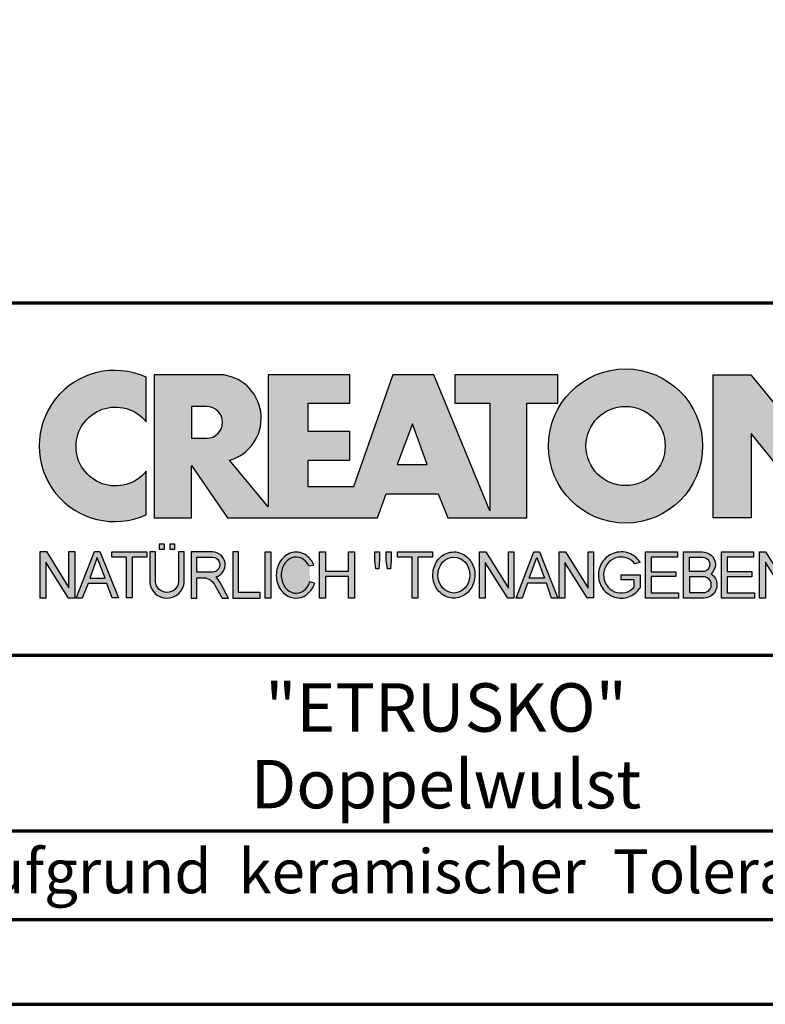
# Model space of a CAD drawing. Units: millimetres. Extents: x -439 to 1238, y -16 to 875.
# Drawn here: x 983 to 1110, y 0 to 168 of the extents above; entities that cross this region are included whole.
import ezdxf
from ezdxf.enums import TextEntityAlignment as Align

# ---------------------------------------------------------------- set-up
doc = ezdxf.new("R2010")
doc.units = ezdxf.units.MM
for name, color, linetype in [('_CREATON_Deutsch_wmf', 7, 'Continuous'), ('CREATON_Logo Füllung Text', 7, 'Continuous'), ('CREATON_Logo Rahmen', 7, 'Continuous')]:
    doc.layers.add(name, color=color, linetype=linetype)
doc.layers.add('CREATON_PAPIER', color=4, linetype='Continuous', lineweight=70)
doc.layers.add('CREATON_PAPIER-Dateiname', color=251, linetype='Continuous', lineweight=70)
doc.styles.add('ARIAL', font='arial.ttf')

# ---------------------------------------------------------------- blocks, each defined once
blk = doc.blocks.new('CREATON_DIN-A3')
blk.add_lwpolyline([(13.00000000000002, 292), (13, 5), (415, 5), (415, 292)], close=True)
at = {"layer": 'CREATON_PAPIER', "color": 2}
blk.add_lwpolyline([(0, 0), (420, 0), (420, 297), (1.819345455539301e-14, 297)], close=True, dxfattribs=at)
blk = doc.blocks.new('_CREATON-Logo_D_col')
at = {"layer": 'CREATON_Logo Füllung Text'}
h = blk.add_hatch(color=256, dxfattribs=at)
edge = h.paths.add_edge_path(flags=16)
edge.add_arc((25.80464664627402, 8.172033415486954), 1.627318702763903, 0, 360)
edge = h.paths.add_edge_path()
edge.add_arc((25.80464664627402, 8.172033415486954), 3.162612820410962, 0, 360)
h = blk.add_hatch(color=256, dxfattribs=at)
edge = h.paths.add_edge_path()
edge.add_arc((4.841430046686931, 8.173308630778669), 3.101322073066129, 65.46524730905732, 294.5347526909427)
edge.add_line((6.129238848274783, 5.352006255732696), (6.12923884827501, 7.134272853925715))
edge.add_arc((4.871110678462665, 8.151700890483038), 1.618037793516657, 38.96191151199622, 321.0380884880357, ccw=False)
edge.add_line((6.129238848274442, 9.169128927041063), (6.129238848274783, 10.99461100582464))
h = blk.add_hatch(color=256, dxfattribs=at)
edge = h.paths.add_edge_path()
edge.add_line((18.79361900150548, 9.928335354918705), (20.23151583377989, 9.928335354918705))
edge.add_line((20.23151583377989, 9.928335354918705), (20.23151583377989, 5.508294179485848))
edge.add_line((20.23151583377989, 5.508294179485848), (17.93313876275568, 11.08745038284149))
edge.add_line((17.93313876275568, 11.08745038284149), (16.25734101221031, 11.08745038284149))
edge.add_line((16.25734101221031, 11.08745038284149), (14.63412666487739, 6.490483540197136))
edge.add_line((14.63412666487739, 6.490483540197136), (12.78386367369012, 6.490483540197136))
edge.add_line((12.78386367369012, 6.490483540197136), (12.78386367369012, 7.589093824604493))
edge.add_line((12.78386367369012, 7.589093824604493), (14.4885550902518, 7.589093824604493))
edge.add_line((14.4885550902518, 7.589093824604493), (14.4885550902518, 8.771965923713811))
edge.add_line((14.4885550902518, 8.771965923713811), (12.78386367369001, 8.771965923713813))
edge.add_line((12.78386367369001, 8.771965923713813), (12.78386367369001, 9.928335354918707))
edge.add_line((12.78386367369001, 9.928335354918707), (14.4885550902518, 9.928335354918705))
edge.add_line((14.4885550902518, 9.928335354918705), (14.4885550902518, 11.08745038284149))
edge.add_line((14.4885550902518, 11.08745038284149), (11.14327086586536, 11.08745038284149))
edge.add_line((11.14327086586536, 11.08745038284149), (11.14327086586536, 5.679072877740785))
edge.add_line((11.14327086586536, 5.679072877740785), (9.554152061698234, 7.585122112069476))
edge.add_arc((9.055896109299525, 9.310856870906427), 1.796223664235269, 286.1045421398285, 441.5215674236064)
edge.add_line((9.320726140279818, 11.08745038284149), (6.460312703112779, 11.08745038284149))
edge.add_line((6.460312703112779, 11.08745038284149), (6.460312703112779, 5.224907422854407))
edge.add_line((6.460312703112779, 5.224907422854407), (7.991644175247643, 5.224907422854406))
edge.add_line((7.991644175247643, 5.224907422854406), (7.991644175247645, 7.375494834391068))
edge.add_line((7.991644175247645, 7.375494834391068), (9.474500780048857, 5.224907422854406))
edge.add_line((9.474500780048857, 5.224907422854406), (15.62872238627438, 5.224907422854405))
edge.add_line((15.62872238627438, 5.224907422854405), (15.97543817178826, 6.206811613417575))
edge.add_line((15.97543817178826, 6.206811613417575), (18.11352432024171, 6.206811613417575))
edge.add_line((18.11352432024171, 6.206811613417575), (18.51802743778762, 5.224907422854404))
edge.add_line((18.51802743778762, 5.224907422854404), (21.75669903221637, 5.224907422854403))
edge.add_line((21.75669903221637, 5.224907422854403), (21.75669903221637, 9.928335354918705))
edge.add_line((21.75669903221637, 9.928335354918705), (23.0190336827792, 9.928335354918705))
edge.add_line((23.0190336827792, 9.928335354918705), (23.01903368277931, 11.08745038284149))
edge.add_line((23.01903368277931, 11.08745038284149), (18.79361900150548, 11.08745038284149))
edge.add_line((18.79361900150548, 11.08745038284149), (18.79361900150548, 9.928335354918705))
edge = h.paths.add_edge_path(flags=16)
edge.add_arc((8.62011734173848, 9.138083093411117), 0.6497890964768658, 270, 450)
edge.add_line((8.62011734173848, 9.787872189887983), (7.991644175247645, 9.787872189887983))
edge.add_line((7.991644175247645, 9.787872189887983), (7.991644175247645, 8.488293996934251))
edge.add_line((7.991644175247645, 8.488293996934251), (8.62011734173848, 8.488293996934251))
h.paths.add_polyline_path([(16.43136850953283, 7.419582741621344), (17.66728004488903, 7.419582741621344), (17.05734938369528, 9.088083456032042)], flags=16)
for points in [[(30.96535681331784, 5.224907422854402), (29.39871234150519, 5.224907422854402), (29.39871234150519, 11.08745038284148), (30.94999799595747, 11.08745038284148), (33.71466385656402, 7.711471720307188), (33.71466385656402, 11.08745038284148), (35.26594874659179, 11.08745038284148), (35.26594874659179, 5.224907422854401), (33.76074183749438, 5.224907422854401), (30.96535681331784, 8.67865171778651)], [(2.96224029011637, 2.353605216845202), (2.96224029011637, 3.836688741688583), (3.200096630484723, 3.836688741688583), (3.200096630484723, 1.927526227449213), (2.94583630861871, 1.927526227449213), (2.019017383173947, 3.402415809659082), (2.019017383173947, 1.927526227449213), (1.78116197037025, 1.927526227449213), (1.78116197037025, 3.836688741688583), (2.043623819202709, 3.836688741688583)], [(6.1567406089423, 3.615072555366217), (5.554702893421222, 3.615072555366217), (5.554702893421222, 1.93572017008261), (5.320143117952171, 1.93572017008261), (5.320143117952171, 3.615072555366217), (4.718105402431092, 3.615072555366217), (4.718105402431092, 3.83377894522703), (6.1567406089423, 3.83377894522703)], [(9.927111115891762, 2.155078036900127), (9.927111115891762, 3.826619228541167), (9.692551340422597, 3.826619228541167), (9.692551340422597, 1.928560453396747), (10.81062019094998, 1.928560453396747), (10.81062019094998, 2.155078036900127)], [(11.24846597088629, 1.928560453396747), (11.0217246381676, 1.928560453396747), (11.0217246381676, 3.826619228541167), (11.24846597088629, 3.826619228541167)], [(13.48521771976425, 2.819007897829967), (13.48521771976425, 1.928560453396746), (13.24283950154438, 1.928560453396746), (13.24283950154438, 3.826619228541166), (13.48521771976425, 3.826619228541166), (13.48521771976425, 3.037714287690894), (14.4390955622714, 3.037714287690894), (14.4390955622714, 3.826619228541166), (14.68147378049116, 3.826619228541166), (14.68147378049116, 1.928560453396746), (14.4390955622714, 1.928560453396746), (14.4390955622714, 2.819007897829967)], [(15.68027936352735, 3.131445597631274), (15.56299901201032, 3.131445597631275), (15.5160865003777, 3.490748952402488), (15.5160865003777, 3.826619228541166), (15.71155313452959, 3.826619228541166), (15.71155313452959, 3.482937758759864)], [(15.97738853613032, 3.475127067412576), (15.97738853613032, 3.826619228541166), (16.18849205578317, 3.826619228541166), (16.18849205578317, 3.475127067412576), (16.15721735721627, 3.131445597631274), (16.03211856294888, 3.131445597631274)], [(17.88353043211464, 3.607912838680353), (17.28149271659356, 3.607912838680353), (17.28149271659356, 1.928560453396746), (17.04693294112451, 1.928560453396746), (17.04693294112451, 3.607912838680353), (16.44489522560343, 3.607912838680353), (16.44489522560343, 3.826619228541166), (17.88353043211464, 3.826619228541166)], [(20.97533728169867, 1.928560453396745), (20.04491569500783, 3.389206448819539), (20.04491569500783, 1.928560453396745), (19.81035591953855, 1.928560453396745), (19.81035591953855, 3.826619228541166), (20.06837195082414, 3.826619228541166), (20.99879260995033, 2.342540656780887), (20.99879260995033, 3.826619228541166), (21.22553394266902, 3.826619228541166), (21.22553394266902, 1.928560453396745)], [(24.49246778793827, 1.936371647039254), (24.23445175665256, 1.936371647039254), (23.31184861271231, 3.397017642462276), (23.31184861271231, 1.928560453396744), (23.07728883724303, 1.928560453396744), (23.07728883724303, 3.826619228541165), (23.33530486852874, 3.826619228541165), (24.27354489797017, 2.342540656780886), (24.27354489797017, 3.826619228541165), (24.49246778793827, 3.826619228541165)], [(27.86793226702753, 2.811197206482733), (26.85932439770193, 2.811197206482733), (26.85932439770193, 2.147266843257557), (27.97739324822942, 2.147266843257556), (27.97739324822942, 1.928560453396743), (26.6247636946681, 1.928560453396744), (26.6247636946681, 3.826619228541164), (27.93048166416145, 3.826619228541164), (27.93048166416145, 3.607912838680351), (26.85932439770193, 3.607912838680351), (26.85932439770193, 3.014281711353407), (27.86793226702753, 3.014281711353407)], [(30.98076422538225, 2.80885902203106), (29.97548631328436, 2.80885902203106), (29.97548631328436, 2.153520921583253), (31.09151452149933, 2.153520921583252), (31.09151452149933, 1.927982311548349), (29.73694635774132, 1.92798231154835), (29.73694635774132, 3.830164930806335), (31.0489179683575, 3.830164930806335), (31.0489179683575, 3.604626320771375), (29.97548631328436, 3.604626320771375), (29.97548631328436, 3.017375347881272), (30.98076422538225, 3.017375347881272)], [(31.54507974019396, 3.404620383570476), (31.54507974019396, 1.927982311548349), (31.30228040760596, 1.927982311548349), (31.30228040760596, 3.830164930806335), (31.55359942184805, 3.830164930806335), (32.4822029817517, 2.349271413311713), (32.4822029817517, 3.830164930806335), (32.72500324190412, 3.830164930806334), (32.72500324190412, 1.927982311548349), (32.46516454600794, 1.927982311548349)]]:
    blk.add_hatch(color=256, dxfattribs=at).paths.add_polyline_path(points)
h = blk.add_hatch(color=256, dxfattribs=at)
edge = h.paths.add_edge_path()
edge.add_line((7.695408101607542, 3.828494799055127), (7.465753288205635, 3.828494799055127))
edge.add_line((7.465753288205635, 3.828494799055127), (7.465753288205633, 2.592643284585554))
edge.add_arc((6.990381722062029, 2.642011621951016), 0.4779281940125032, 185.0773468488782, 354.0709671678086, ccw=False)
edge.add_line((6.514328854296764, 2.599714745890017), (6.514328854296766, 3.828494799055127))
edge.add_line((6.514328854296766, 3.828494799055127), (6.276473441492842, 3.828494799055127))
edge.add_line((6.276473441492842, 3.828494799055127), (6.27647344149284, 2.591226539443644))
edge.add_arc((6.985940771550133, 2.637241095971647), 0.710957967696469, 183.710886051068, 356.289113948932)
edge.add_line((7.695408101607427, 2.591226539443644), (7.695408101607542, 3.828494799055127))
h.paths.add_polyline_path([(7.103033864500164, 4.140884881594721), (7.103033864500164, 3.940884881594732), (7.3130338645002, 3.940884881594732), (7.3130338645002, 4.140884881594721)])
h.paths.add_polyline_path([(6.671797376138899, 4.140884881594721), (6.671797376138899, 3.940884881594732), (6.881797376138936, 3.940884881594732), (6.881797376138936, 4.140884881594721)])
h = blk.add_hatch(color=256, dxfattribs=at)
h.paths.add_polyline_path([(3.511769496245393, 1.927526227449213), (3.265711628910482, 1.927526227449213), (4.012087685446319, 3.836688741688582), (4.225338517350567, 3.836688741688582), (4.996320082350508, 1.93572017008261), (4.733858233518049, 1.93572017008261), (4.524090374580283, 2.532160132523066), (3.748955308113751, 2.532160132522953)])
h.paths.add_polyline_path([(3.815241762604274, 2.746909440297933), (4.446789948656715, 2.746909440297933), (4.126914628364945, 3.590873476456685)], flags=16)
h = blk.add_hatch(color=256, dxfattribs=at)
edge = h.paths.add_edge_path()
edge.add_line((8.964795217422761, 2.436271966721213), (9.246266576959897, 1.928560453396747))
edge.add_line((9.246266576959897, 1.928560453396747), (9.512101050995966, 1.928560453396747))
edge.add_line((9.512101050995966, 1.928560453396747), (9.207173435642517, 2.490948313038862))
edge.add_arc((8.303452104553756, 2.11510076055955), 0.9787612716947532, 22.58187747288185, 44.55146336196201)
edge.add_arc((8.851424087280408, 3.303286332521725), 0.5233474964761488, 286.5999053316863, 450.4279832623134)
edge.add_line((8.84751486590585, 3.826619228541168), (7.979642676348703, 3.826619228541167))
edge.add_line((7.979642676348703, 3.826619228541167), (7.979642676348703, 1.928560453396747))
edge.add_line((7.979642676348703, 1.928560453396747), (8.214202451817755, 1.928560453396747))
edge.add_line((8.214202451817755, 1.928560453396747), (8.214202451817755, 2.764331551512489))
edge.add_line((8.214202451817755, 2.764331551512489), (8.57970470560798, 2.764331551512489))
edge.add_arc((8.38871288515277, 2.150089371234971), 0.6432505977555515, 26.41698120817142, 72.72749552016069, ccw=False)
edge = h.paths.add_edge_path(flags=16)
edge.add_line((8.84751486590585, 2.998659826363385), (8.214202451817755, 2.998659826363385))
edge.add_line((8.214202451817755, 2.998659826363385), (8.214202451817755, 3.607912838680354))
edge.add_line((8.214202451817755, 3.607912838680354), (8.855333308656213, 3.607912838680354))
edge.add_arc((8.851424087281048, 3.30328633252187), 0.3046515883203063, -90.73522686776812, 89.26477313223802, ccw=False)
h = blk.add_hatch(color=256, dxfattribs=at)
edge = h.paths.add_edge_path()
edge.add_spline(control_points=[(13.01552691908227, 3.286134657591437), (12.99920030931469, 3.325631833717513), (12.98044876732274, 3.363936944402658), (12.87389446525537, 3.549194392159154), (12.74910511335918, 3.672258690856882), (12.50149860376552, 3.793009232724377), (12.39302028952738, 3.818808537193649), (12.28427374710634, 3.818808537193649), (12.18575249315506, 3.818808537193649), (12.08739938958581, 3.797706053954234), (11.81064898573674, 3.676556739382751), (11.65998232070864, 3.517655958150886), (11.48146328470761, 3.135482117749623), (11.45195623305278, 2.912158123304995), (11.51916756980563, 2.489350418301332), (11.6161930252897, 2.28973526564879), (11.87387614273473, 2.04055182772105), (12.01187808559121, 1.966231950840712), (12.30689948504425, 1.913200229081998), (12.4620114774026, 1.935655176310879), (12.73307134716503, 2.06674791170757), (12.84875416124919, 2.173633535168211), (12.97998640242178, 2.376093090222118), (13.01738294296933, 2.455922459053899), (13.04446343130132, 2.539764541396087)], knot_values=[0, 0, 0, 0, 0.02632688327457229, 0.02632688327457229, 0.1327213538407707, 0.1327213538407707, 0.2027219856480149, 0.2027219856480149, 0.2027219856480149, 0.2661405539030743, 0.2661405539030743, 0.3963619632570953, 0.3963619632570953, 0.5265833726111165, 0.5265833726111165, 0.6568047819651377, 0.6568047819651377, 0.7532114912411931, 0.7532114912411931, 0.8496182005172489, 0.8496182005172489, 0.9460249097933047, 0.9460249097933047, 1, 1, 1, 1], weights=[1.388888888888889, 1.388888888888889, 1.388888888888889, 1.388888888888889, 1.388888888888889, 1.388888888888889, 1.388888888888889, 1.388888888888889, 1.388888888888889, 1.388888888888889, 1.388888888888889, 1.388888888888889, 1.388888888888889, 1.388888888888889, 1.388888888888889, 1.388888888888889, 1.388888888888889, 1.388888888888889, 1.388888888888889, 1.388888888888889, 1.388888888888889, 1.388888888888889, 1.388888888888889, 1.388888888888889, 1.388888888888889], degree=3, periodic=0)
edge.add_line((13.04446343130132, 2.539764541396201), (12.85115249980083, 2.601784270697626))
edge.add_ellipse((12.28427374710679, 2.873684495295199), major_axis=(-8.302294442077867e-14, -0.7420395370215137), ratio=0.8210522931232068, start_angle=120.3773098168092, end_angle=428.50482785620324, ccw=False)
edge.add_line((12.80988506719245, 3.248928066502961), (13.01552691908228, 3.286134657591438))
h = blk.add_hatch(color=256, dxfattribs=at)
edge = h.paths.add_edge_path()
edge.add_ellipse((18.75922106442249, 2.87759009211668), major_axis=(-2.779451908743325e-14, -0.7381339402015168), ratio=0.8835982040419369, start_angle=0, end_angle=360)
edge = h.paths.add_edge_path()
edge.add_spline(control_points=[(18.75922106442215, 3.82667276812383), (18.65404523650749, 3.82667276812383), (18.54897570372293, 3.805257835333794), (18.28102439546683, 3.693135775386042), (18.13563059704972, 3.562355045211449), (17.94155858698718, 3.238655081906121), (17.89219179977362, 3.046279983004115), (17.9004082141704, 2.663942147469005), (17.95801340121841, 2.474079926280115), (18.1665113094416, 2.160309799816094), (18.31813151169501, 2.037072382320833), (18.66613354364529, 1.912857778864168), (18.86087701279632, 1.913917096132297), (19.20762195651014, 2.041774673787745), (19.35805378968143, 2.166509194356695), (19.56377346168597, 2.482269644423172), (19.61978250070774, 2.672651175838542), (19.62480432713141, 3.055050448033841), (19.57383054210401, 3.246967783272101), (19.37692809245618, 3.568797135689909), (19.23030209126977, 3.698141985272389), (18.96386360952988, 3.806401485772529), (18.86158896646748, 3.82667276812383), (18.75922106442215, 3.82667276812383)], knot_values=[0, 0, 0, 0, 0.05636414931882751, 0.05636414931882751, 0.1551170915557756, 0.1551170915557756, 0.2538700337927237, 0.2538700337927237, 0.3526229760296718, 0.3526229760296718, 0.4513759182666199, 0.4513759182666199, 0.550128860503568, 0.550128860503568, 0.6488818027405161, 0.6488818027405161, 0.7476347449774642, 0.7476347449774642, 0.8463876872144123, 0.8463876872144123, 0.9451406294513603, 0.9451406294513603, 1, 1, 1, 1], weights=[1.388888888888889, 1.388888888888889, 1.388888888888889, 1.388888888888889, 1.388888888888889, 1.388888888888889, 1.388888888888889, 1.388888888888889, 1.388888888888889, 1.388888888888889, 1.388888888888889, 1.388888888888889, 1.388888888888889, 1.388888888888889, 1.388888888888889, 1.388888888888889, 1.388888888888889, 1.388888888888889, 1.388888888888889, 1.388888888888889, 1.388888888888889, 1.388888888888889, 1.388888888888889, 1.388888888888889], degree=3, periodic=0)
h = blk.add_hatch(color=256, dxfattribs=at)
h.paths.add_polyline_path([(21.78565779265796, 2.537813968009051), (21.56673583025474, 1.928560453396745), (21.31653824171985, 1.928560453396745), (22.04367382394366, 3.834430422183846), (22.27041515666235, 3.834430422183846), (23.02100792226713, 1.928560453396744), (22.77081033373213, 1.928560453396744), (22.55970588651462, 2.537813968009051)])
h.paths.add_polyline_path([(22.47370116112938, 2.748709666522405), (21.85602656010724, 2.748709666522405), (22.16095417546057, 3.600102147332951)], flags=16)
h = blk.add_hatch(color=256, dxfattribs=at)
edge = h.paths.add_edge_path()
edge.add_line((26.16318792714708, 2.383775568115924), (26.16318792714708, 2.67841093291945))
edge.add_line((26.16318792714708, 2.67841093291945), (25.6261744515316, 2.67841093291945))
edge.add_line((25.6261744515316, 2.67841093291945), (25.6261744515316, 2.889306631433032))
edge.add_line((25.6261744515316, 2.889306631433032), (26.40804098813851, 2.889306631433032))
edge.add_line((26.40804098813851, 2.889306631433032), (26.40804098813851, 2.359254125527558))
edge.add_spline(control_points=[(26.40804098813805, 2.359254125527615), (26.39987748760313, 2.346493875943098), (26.39140450045658, 2.333932911797079), (26.26981144102352, 2.162915075578483), (26.10702047932033, 2.040688713696612), (25.7399679489797, 1.915290478494046), (25.53672428241338, 1.912630933354693), (25.16657333040813, 2.028432551581306), (25.00070812651222, 2.146415196586974), (24.76713259420853, 2.457875093499738), (24.69976920945145, 2.650529184140099), (24.68682553841938, 3.040654052043395), (24.74125576283324, 3.237395905175093), (24.95345899749701, 3.564002834237374), (25.11094423556164, 3.693052793715355), (25.39802519346357, 3.805099971055925), (25.51207801170233, 3.826619730836214), (25.62617445153113, 3.826619730836214), (25.7322813534547, 3.826619730836214), (25.83835782734353, 3.808037024125654), (26.12069745157077, 3.706207156693084), (26.28142804914636, 3.581259814357267), (26.39722333177314, 3.412556408292902), (26.402698660042, 3.404297480094487), (26.40804098813805, 3.395953123444075)], knot_values=[0, 0, 0, 0, 0.009413767924407512, 0.009413767924407512, 0.1304076179876729, 0.1304076179876729, 0.2514014680509383, 0.2514014680509383, 0.3723953181142038, 0.3723953181142038, 0.4933891681774693, 0.4933891681774693, 0.6143830182407346, 0.6143830182407346, 0.735376868304, 0.735376868304, 0.8066070095559532, 0.8066070095559532, 0.8066070095559532, 0.8728493009294112, 0.8728493009294112, 0.9938431509926766, 0.9938431509926766, 1, 1, 1, 1], weights=[1.388888888888889, 1.388888888888889, 1.388888888888889, 1.388888888888889, 1.388888888888889, 1.388888888888889, 1.388888888888889, 1.388888888888889, 1.388888888888889, 1.388888888888889, 1.388888888888889, 1.388888888888889, 1.388888888888889, 1.388888888888889, 1.388888888888889, 1.388888888888889, 1.388888888888889, 1.388888888888889, 1.388888888888889, 1.388888888888889, 1.388888888888889, 1.388888888888889, 1.388888888888889, 1.388888888888889, 1.388888888888889], degree=3, periodic=0)
edge.add_line((26.40804098813851, 3.395953123444245), (26.19191650734535, 3.336705982406544))
edge.add_ellipse((25.6261744515316, 2.877590092116678), major_axis=(-8.009790818619656e-13, -0.7381339402027943), ratio=0.9788359752355525, start_angle=128.4619935326151, end_angle=408.0097640913075)
h = blk.add_hatch(color=256, dxfattribs=at)
edge = h.paths.add_edge_path()
edge.add_arc((28.98196141144362, 3.315342843860553), 0.5085167403988965, 310.45184929763207, 359.5263620239329, ccw=False)
edge.add_arc((29.01045410024181, 2.473771781500492), 0.5454712338093547, 0.822177324266022, 56.45316798403758, ccw=False)
edge.add_arc((28.99757484694439, 2.485347614227932), 0.5583069136487262, 272.38967735616404, 359.6152845685995, ccw=False)
edge.add_line((29.02085381491269, 1.927526227511452), (28.188817705264, 1.927906967258865))
edge.add_line((28.188817705264, 1.927906967258865), (28.188817705264, 3.828641971567423))
edge.add_line((28.188817705264, 3.828641971567423), (28.94405478725912, 3.828641971567423))
edge.add_arc((28.96138269387959, 3.299724533109389), 0.5292012028074543, 1.2359456346110278, 91.87640051348592, ccw=False)
edge = h.paths.add_edge_path(flags=16)
edge.add_line((28.96693413595086, 3.016114084474666), (28.42603959138637, 3.016114084474667))
edge.add_line((28.42603959138637, 3.016114084474667), (28.42603959138637, 3.606164348868093))
edge.add_line((28.42603959138637, 3.606164348868093), (28.96693413595086, 3.606164348868091))
edge.add_arc((28.97056530314581, 3.311139216671379), 0.2950474775402857, -90.70516043414011, 90.70516043414011, ccw=False)
edge = h.paths.add_edge_path(flags=16)
edge.add_line((28.9899157507645, 2.808060896878997), (28.42603959138637, 2.808145762756952))
edge.add_line((28.42603959138637, 2.808145762756952), (28.42603959138637, 2.155221693345526))
edge.add_line((28.42603959138637, 2.155221693345526), (28.9899157507645, 2.155136827467568))
edge.add_arc((28.99717356866473, 2.481598862173283), 0.3265427016867291, 268.7264251268807, 451.2735748731193)
at = {"layer": 'CREATON_Logo Rahmen'}
for p, q in [((12.80988506719245, 3.248928066502961), (13.01552691908228, 3.286134657591438)), ((26.40804098813851, 3.395953123444245), (26.19191650734535, 3.336705982406544)), ((13.04446343130132, 2.539764541396201), (12.85115249980083, 2.601784270697626))]:
    blk.add_line(p, q, dxfattribs=at)
for points in [[(6.129238848274783, 10.99461100582464, 1.555710906237925), (6.129238848274783, 5.352006255732696), (6.12923884827501, 7.134272853925715, -2.82689866996375), (6.129238848274442, 9.169128927041063)], [(18.79361900150548, 9.928335354918705), (20.23151583377989, 9.928335354918705), (20.23151583377989, 5.508294179485848), (17.93313876275568, 11.08745038284149), (16.25734101221031, 11.08745038284149), (14.63412666487739, 6.490483540197136), (12.78386367369012, 6.490483540197136), (12.78386367369012, 7.589093824604493), (14.4885550902518, 7.589093824604493), (14.4885550902518, 8.771965923713811), (12.78386367369001, 8.771965923713813), (12.78386367369001, 9.928335354918707), (14.4885550902518, 9.928335354918705), (14.4885550902518, 11.08745038284149), (11.14327086586536, 11.08745038284149), (11.14327086586536, 5.679072877740785), (9.554152061698234, 7.585122112069476, 0.8055809384592393), (9.320726140279818, 11.08745038284149), (6.460312703112779, 11.08745038284149), (6.460312703112779, 5.224907422854407), (7.991644175247643, 5.224907422854406), (7.991644175247645, 7.375494834391068), (9.474500780048857, 5.224907422854406), (15.62872238627438, 5.224907422854405), (15.97543817178826, 6.206811613417575), (18.11352432024171, 6.206811613417575), (18.51802743778762, 5.224907422854404), (21.75669903221637, 5.224907422854403), (21.75669903221637, 9.928335354918705), (23.0190336827792, 9.928335354918705), (23.01903368277931, 11.08745038284149), (18.79361900150548, 11.08745038284149)], [(8.62011734173848, 8.488293996934251, 0.9999999999999999), (8.62011734173848, 9.787872189887983), (7.991644175247645, 9.787872189887983), (7.991644175247645, 8.488293996934251)], [(7.695408101607542, 3.828494799055127), (7.465753288205635, 3.828494799055127), (7.465753288205633, 2.592643284585554, -0.9082852438546193), (6.514328854296764, 2.599714745890017), (6.514328854296766, 3.828494799055127), (6.276473441492842, 3.828494799055127), (6.27647344149284, 2.591226539443644, 0.937243172444273), (7.695408101607427, 2.591226539443644)], [(29.49046077701291, 3.311139216671379, -0.2174617575348524), (29.31189153881347, 2.928386274825172, -0.2476184892315178), (29.55586917495247, 2.481598862173282, -0.4001010770661571), (29.02085381491269, 1.927526227511452), (28.188817705264, 1.927906967258865), (28.188817705264, 3.828641971567423), (28.94405478725912, 3.828641971567423, -0.4174913389871054)]]:
    blk.add_lwpolyline(points, format="xyb", close=True, dxfattribs=at)
for points in [[(30.96535681331784, 5.224907422854402), (29.39871234150519, 5.224907422854402), (29.39871234150519, 11.08745038284148), (30.94999799595747, 11.08745038284148), (33.71466385656402, 7.711471720307188), (33.71466385656402, 11.08745038284148), (35.26594874659179, 11.08745038284148), (35.26594874659179, 5.224907422854401), (33.76074183749438, 5.224907422854401), (30.96535681331784, 8.67865171778651)], [(16.43136850953283, 7.419582741621344), (17.66728004488903, 7.419582741621344), (17.05734938369528, 9.088083456032042)], [(6.671797376138899, 4.140884881594721), (6.671797376138899, 3.940884881594732), (6.881797376138936, 3.940884881594732), (6.881797376138936, 4.140884881594721)], [(7.103033864500164, 4.140884881594721), (7.103033864500164, 3.940884881594732), (7.3130338645002, 3.940884881594732), (7.3130338645002, 4.140884881594721)], [(2.96224029011637, 2.353605216845202), (2.96224029011637, 3.836688741688583), (3.200096630484723, 3.836688741688583), (3.200096630484723, 1.927526227449213), (2.94583630861871, 1.927526227449213), (2.019017383173947, 3.402415809659082), (2.019017383173947, 1.927526227449213), (1.78116197037025, 1.927526227449213), (1.78116197037025, 3.836688741688583), (2.043623819202709, 3.836688741688583)], [(6.1567406089423, 3.615072555366217), (5.554702893421222, 3.615072555366217), (5.554702893421222, 1.93572017008261), (5.320143117952171, 1.93572017008261), (5.320143117952171, 3.615072555366217), (4.718105402431092, 3.615072555366217), (4.718105402431092, 3.83377894522703), (6.1567406089423, 3.83377894522703)], [(9.927111115891762, 2.155078036900127), (9.927111115891762, 3.826619228541167), (9.692551340422597, 3.826619228541167), (9.692551340422597, 1.928560453396747), (10.81062019094998, 1.928560453396747), (10.81062019094998, 2.155078036900127)], [(11.24846597088629, 1.928560453396747), (11.0217246381676, 1.928560453396747), (11.0217246381676, 3.826619228541167), (11.24846597088629, 3.826619228541167)], [(13.48521771976425, 2.819007897829967), (13.48521771976425, 1.928560453396746), (13.24283950154438, 1.928560453396746), (13.24283950154438, 3.826619228541166), (13.48521771976425, 3.826619228541166), (13.48521771976425, 3.037714287690894), (14.4390955622714, 3.037714287690894), (14.4390955622714, 3.826619228541166), (14.68147378049116, 3.826619228541166), (14.68147378049116, 1.928560453396746), (14.4390955622714, 1.928560453396746), (14.4390955622714, 2.819007897829967)], [(15.68027936352735, 3.131445597631274), (15.56299901201032, 3.131445597631275), (15.5160865003777, 3.490748952402488), (15.5160865003777, 3.826619228541166), (15.71155313452959, 3.826619228541166), (15.71155313452959, 3.482937758759864)], [(15.97738853613032, 3.475127067412576), (15.97738853613032, 3.826619228541166), (16.18849205578317, 3.826619228541166), (16.18849205578317, 3.475127067412576), (16.15721735721627, 3.131445597631274), (16.03211856294888, 3.131445597631274)], [(17.88353043211464, 3.607912838680353), (17.28149271659356, 3.607912838680353), (17.28149271659356, 1.928560453396746), (17.04693294112451, 1.928560453396746), (17.04693294112451, 3.607912838680353), (16.44489522560343, 3.607912838680353), (16.44489522560343, 3.826619228541166), (17.88353043211464, 3.826619228541166)], [(20.97533728169867, 1.928560453396745), (20.04491569500783, 3.389206448819539), (20.04491569500783, 1.928560453396745), (19.81035591953855, 1.928560453396745), (19.81035591953855, 3.826619228541166), (20.06837195082414, 3.826619228541166), (20.99879260995033, 2.342540656780887), (20.99879260995033, 3.826619228541166), (21.22553394266902, 3.826619228541166), (21.22553394266902, 1.928560453396745)], [(21.78565779265796, 2.537813968009051), (21.56673583025474, 1.928560453396745), (21.31653824171985, 1.928560453396745), (22.04367382394366, 3.834430422183846), (22.27041515666235, 3.834430422183846), (23.02100792226713, 1.928560453396744), (22.77081033373213, 1.928560453396744), (22.55970588651462, 2.537813968009051)], [(24.49246778793827, 1.936371647039254), (24.23445175665256, 1.936371647039254), (23.31184861271231, 3.397017642462276), (23.31184861271231, 1.928560453396744), (23.07728883724303, 1.928560453396744), (23.07728883724303, 3.826619228541165), (23.33530486852874, 3.826619228541165), (24.27354489797017, 2.342540656780886), (24.27354489797017, 3.826619228541165), (24.49246778793827, 3.826619228541165)], [(27.86793226702753, 2.811197206482733), (26.85932439770193, 2.811197206482733), (26.85932439770193, 2.147266843257557), (27.97739324822942, 2.147266843257556), (27.97739324822942, 1.928560453396743), (26.6247636946681, 1.928560453396744), (26.6247636946681, 3.826619228541164), (27.93048166416145, 3.826619228541164), (27.93048166416145, 3.607912838680351), (26.85932439770193, 3.607912838680351), (26.85932439770193, 3.014281711353407), (27.86793226702753, 3.014281711353407)], [(30.98076422538225, 2.80885902203106), (29.97548631328436, 2.80885902203106), (29.97548631328436, 2.153520921583253), (31.09151452149933, 2.153520921583252), (31.09151452149933, 1.927982311548349), (29.73694635774132, 1.92798231154835), (29.73694635774132, 3.830164930806335), (31.0489179683575, 3.830164930806335), (31.0489179683575, 3.604626320771375), (29.97548631328436, 3.604626320771375), (29.97548631328436, 3.017375347881272), (30.98076422538225, 3.017375347881272)], [(31.54507974019396, 3.404620383570476), (31.54507974019396, 1.927982311548349), (31.30228040760596, 1.927982311548349), (31.30228040760596, 3.830164930806335), (31.55359942184805, 3.830164930806335), (32.4822029817517, 2.349271413311713), (32.4822029817517, 3.830164930806335), (32.72500324190412, 3.830164930806334), (32.72500324190412, 1.927982311548349), (32.46516454600794, 1.927982311548349)], [(22.47370116112938, 2.748709666522405), (21.85602656010724, 2.748709666522405), (22.16095417546057, 3.600102147332951)]]:
    blk.add_lwpolyline(points, close=True, dxfattribs=at)
at = {"layer": 'CREATON_Logo Rahmen', "extrusion": (0, 0, -1)}
for points in [[(-3.511769496245393, 1.927526227449213), (-3.265711628910482, 1.927526227449213), (-4.012087685446319, 3.836688741688582), (-4.225338517350567, 3.836688741688582), (-4.996320082350508, 1.93572017008261), (-4.733858233518049, 1.93572017008261), (-4.524090374580283, 2.532160132523066), (-3.748955308113751, 2.532160132522953)], [(-3.815241762604274, 2.746909440297933), (-4.446789948656715, 2.746909440297933), (-4.126914628364945, 3.590873476456685)]]:
    blk.add_lwpolyline(points, close=True, dxfattribs=at)
at = {"layer": 'CREATON_Logo Rahmen', "flags": 128}
for points in [[(8.964795217422761, 2.436271966721213), (9.246266576959897, 1.928560453396747), (9.512101050995966, 1.928560453396747), (9.207173435642517, 2.490948313038862, 0.09615511291464249), (9.00093755045964, 2.801750365320961, 0.8679705851979563), (8.84751486590585, 3.826619228541168), (7.979642676348703, 3.826619228541167), (7.979642676348703, 1.928560453396747), (8.214202451817755, 1.928560453396747), (8.214202451817755, 2.764331551512489), (8.57970470560798, 2.764331551512489, -0.2048636456995789)], [(8.84751486590585, 2.998659826363385), (8.214202451817755, 2.998659826363385), (8.214202451817755, 3.607912838680354), (8.855333308656213, 3.607912838680354, -1.000000000000052)], [(28.96693413595086, 3.016114084474666), (28.42603959138637, 3.016114084474667), (28.42603959138637, 3.606164348868093), (28.96693413595086, 3.606164348868091, -1.012383733247807)], [(28.9899157507645, 2.808060896878997), (28.42603959138637, 2.808145762756952), (28.42603959138637, 2.155221693345526), (28.9899157507645, 2.155136827467568, 1.022478830923986)]]:
    blk.add_lwpolyline(points, format="xyb", close=True, dxfattribs=at)
at = {"layer": 'CREATON_Logo Rahmen'}
blk.add_lwpolyline([(26.16318792714708, 2.383775568115924), (26.16318792714708, 2.67841093291945), (25.6261744515316, 2.67841093291945), (25.6261744515316, 2.889306631433032), (26.40804098813851, 2.889306631433032), (26.40804098813851, 2.359254125527558)], dxfattribs=at)
for radius in [3.162612820410962, 1.627318702763903]:
    blk.add_circle((25.80464664627402, 8.172033415486954), radius, dxfattribs=at)
for centre, major_axis, ratio, start_param, end_param in [((12.28427374710679, 2.873684495295199), (-8.302294442077867e-14, -0.7420395370215137), 0.8210522931232068, 2.100980400996614, 7.478820106782261), ((25.6261744515316, 2.877590092116678), (-8.009790818619656e-13, -0.7381339402027943), 0.9788359752355525, 2.242084750819795, 7.121113763678647)]:
    blk.add_ellipse(centre, major_axis=major_axis, ratio=ratio, start_param=start_param, end_param=end_param, dxfattribs=at)
blk.add_ellipse((18.75922106442249, 2.87759009211668), major_axis=(-2.779451908743325e-14, -0.7381339402015168), ratio=0.8835982040419369, dxfattribs=at)
for points, knots in [([(13.01552691908227, 3.286134657591437), (12.99920030931469, 3.325631833717513), (12.98044876732274, 3.363936944402658), (12.87389446525537, 3.549194392159154), (12.74910511335918, 3.672258690856882), (12.50149860376552, 3.793009232724377), (12.39302028952738, 3.818808537193649), (12.28427374710634, 3.818808537193649), (12.18575249315506, 3.818808537193649), (12.08739938958581, 3.797706053954234), (11.81064898573674, 3.676556739382751), (11.65998232070864, 3.517655958150886), (11.48146328470761, 3.135482117749623), (11.45195623305278, 2.912158123304995), (11.51916756980563, 2.489350418301332), (11.6161930252897, 2.28973526564879), (11.87387614273473, 2.04055182772105), (12.01187808559121, 1.966231950840712), (12.30689948504425, 1.913200229081998), (12.4620114774026, 1.935655176310879), (12.73307134716503, 2.06674791170757), (12.84875416124919, 2.173633535168211), (12.97998640242178, 2.376093090222118), (13.01738294296933, 2.455922459053899), (13.04446343130132, 2.539764541396087)], [0, 0, 0, 0, 0.02632688327457229, 0.02632688327457229, 0.1327213538407707, 0.1327213538407707, 0.2027219856480149, 0.2027219856480149, 0.2027219856480149, 0.2661405539030743, 0.2661405539030743, 0.3963619632570953, 0.3963619632570953, 0.5265833726111165, 0.5265833726111165, 0.6568047819651377, 0.6568047819651377, 0.7532114912411931, 0.7532114912411931, 0.8496182005172489, 0.8496182005172489, 0.9460249097933047, 0.9460249097933047, 1, 1, 1, 1]), ([(18.75922106442215, 3.82667276812383), (18.65404523650749, 3.82667276812383), (18.54897570372293, 3.805257835333794), (18.28102439546683, 3.693135775386042), (18.13563059704972, 3.562355045211449), (17.94155858698718, 3.238655081906121), (17.89219179977362, 3.046279983004115), (17.9004082141704, 2.663942147469005), (17.95801340121841, 2.474079926280115), (18.1665113094416, 2.160309799816094), (18.31813151169501, 2.037072382320833), (18.66613354364529, 1.912857778864168), (18.86087701279632, 1.913917096132297), (19.20762195651014, 2.041774673787745), (19.35805378968143, 2.166509194356695), (19.56377346168597, 2.482269644423172), (19.61978250070774, 2.672651175838542), (19.62480432713141, 3.055050448033841), (19.57383054210401, 3.246967783272101), (19.37692809245618, 3.568797135689909), (19.23030209126977, 3.698141985272389), (18.96386360952988, 3.806401485772529), (18.86158896646748, 3.82667276812383), (18.75922106442215, 3.82667276812383)], [0, 0, 0, 0, 0.05636414931882751, 0.05636414931882751, 0.1551170915557756, 0.1551170915557756, 0.2538700337927237, 0.2538700337927237, 0.3526229760296718, 0.3526229760296718, 0.4513759182666199, 0.4513759182666199, 0.550128860503568, 0.550128860503568, 0.6488818027405161, 0.6488818027405161, 0.7476347449774642, 0.7476347449774642, 0.8463876872144123, 0.8463876872144123, 0.9451406294513603, 0.9451406294513603, 1, 1, 1, 1]), ([(26.40804098813805, 3.395953123444075), (26.402698660042, 3.404297480094487), (26.39722333177314, 3.412556408292902), (26.28142804914636, 3.581259814357267), (26.12069745157077, 3.706207156693084), (25.83835782734353, 3.808037024125654), (25.7322813534547, 3.826619730836214), (25.62617445153113, 3.826619730836214), (25.51207801170233, 3.826619730836214), (25.39802519346357, 3.805099971055925), (25.11094423556164, 3.693052793715355), (24.95345899749701, 3.564002834237374), (24.74125576283324, 3.237395905175093), (24.68682553841938, 3.040654052043395), (24.69976920945145, 2.650529184140099), (24.76713259420853, 2.457875093499738), (25.00070812651222, 2.146415196586974), (25.16657333040813, 2.028432551581306), (25.53672428241338, 1.912630933354693), (25.7399679489797, 1.915290478494046), (26.10702047932033, 2.040688713696612), (26.26981144102352, 2.162915075578483), (26.39140450045658, 2.333932911797079), (26.39987748760313, 2.346493875943098), (26.40804098813805, 2.359254125527615)], [0, 0, 0, 0, 0.006156849007323403, 0.006156849007323403, 0.1271506990705888, 0.1271506990705888, 0.1933929904440467, 0.1933929904440467, 0.1933929904440467, 0.264623131696, 0.264623131696, 0.3856169817592655, 0.3856169817592655, 0.5066108318225307, 0.5066108318225307, 0.6276046818857962, 0.6276046818857962, 0.7485985319490617, 0.7485985319490617, 0.8695923820123271, 0.8695923820123271, 0.9905862320755925, 0.9905862320755925, 1, 1, 1, 1])]:
    blk.add_open_spline(points, degree=3, knots=knots, dxfattribs=at)
blk = doc.blocks.new('CREATON_DIN-A3 _PRODZ - Ziegel')
at = {"layer": 'CREATON_PAPIER', "color": 7}
blk.add_line((287.7474919435026, 19.82142857142867), (400.1785714285716, 19.82142857142867), dxfattribs=at)
at = {"layer": 'CREATON_PAPIER'}
blk.add_lwpolyline([(400.1785714285716, 9.821428571428669), (287.7474919435026, 9.821428571428669), (287.7474919435026, 39.82142857142867), (400.1785714285716, 39.82142857142867)], dxfattribs=at)
at = {"xscale": 0.9642857142857143, "yscale": 0.9642857142857143, "zscale": 0.9642857142857143}
blk.add_blockref('CREATON_DIN-A3', (0, 0), dxfattribs=at)
at = {"layer": '_CREATON_Deutsch_wmf', "xscale": 1.383795300835647, "yscale": 1.383795300835647, "zscale": 1.383795300835647}
blk.add_blockref('_CREATON-Logo_D_col', (326.51329608069, 20.39096721091119), dxfattribs=at)
at = {"layer": 'CREATON_PAPIER', "color": 2, "insert": (288.159817486473, 8.803209615600508), "char_height": 2.5, "width": 116.0869927279572, "attachment_point": 1, "style": 'ARIAL'}
blk.add_mtext('{\\T1.06;Maßangaben  können  aufgrund  keramischer  Toleranzen  variieren}', dxfattribs=at)
at = {"layer": 'CREATON_PAPIER', "color": 7, "style": 'ARIAL'}
for tag, p in [('MAßSTAB', (300.8122207974225, 34.35967567334455)), ('PRODUKT-ZEILE1', (357.0277605399565, 16.85225008114139)), ('DATUM', (300.812220797422, 14.49895844328648)), ('PRODUKT-ZEILE2', (357.0277605399565, 12.50146228869289))]:
    blk.add_attdef(tag, text='', height=2.75, dxfattribs=at).set_placement(p, align=Align.MIDDLE_CENTER)
at = {"layer": 'CREATON_PAPIER-Dateiname', "style": 'ARIAL'}
blk.add_attdef('DATEINAME', (11.95048673936435, 32.53955229369603), '', height=2, rotation=90, dxfattribs=at)

msp = doc.modelspace()

# ---------------------------------------------------------------- block references
at = {"layer": 'CREATON_PAPIER'}
ref = msp.add_blockref('CREATON_DIN-A3 _PRODZ - Ziegel', (0, 0), dxfattribs=dict(at, xscale=3, yscale=3, zscale=3))
ref.add_attrib('PRODUKT-ZEILE1', '"ETRUSKO"', dxfattribs={"color": 7, "height": 8.25, "style": 'ARIAL'}).set_placement((1056.083281619869, 50.55675024342418), align=Align.MIDDLE_CENTER)
ref.add_attrib('PRODUKT-ZEILE2', 'Doppelwulst', dxfattribs={"color": 7, "height": 8.25, "style": 'ARIAL'}).set_placement((1056.083281619869, 37.50438686607959), align=Align.MIDDLE_CENTER)

doc.saveas('drawing.dxf')
